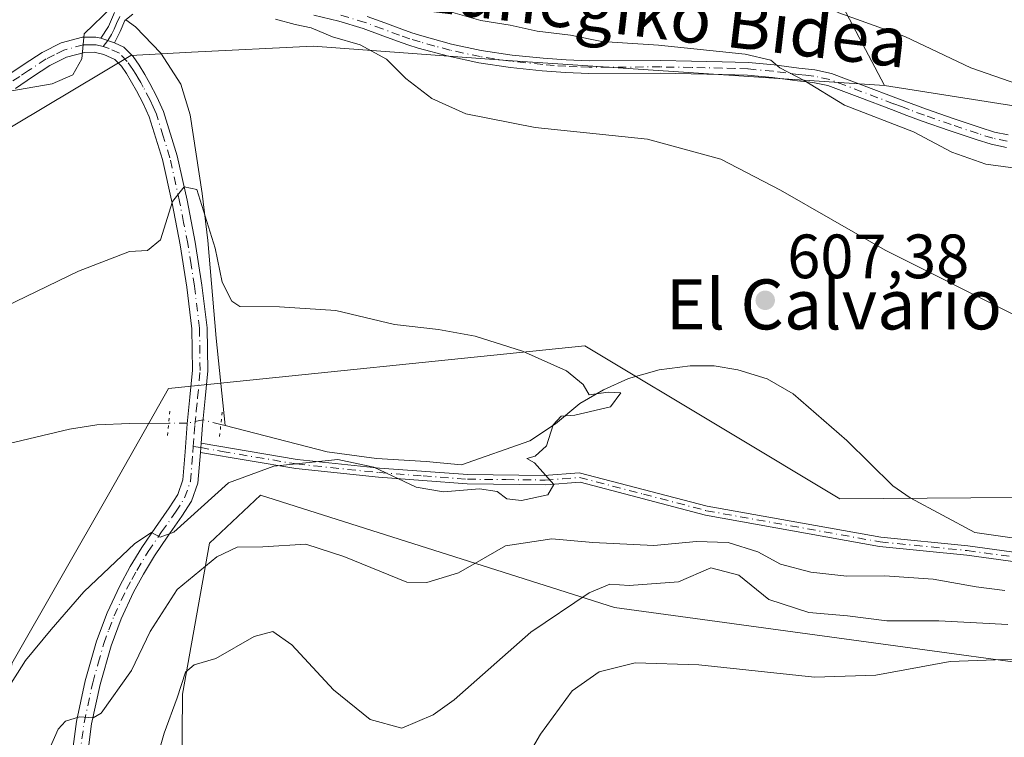
# Model space of a CAD drawing. Units: metres. Extents: x 617366 to 620809, y 4747941 to 4750313.
# Drawn here: x 619644 to 619802, y 4748113 to 4748228 of the extents above; entities that cross this region are included whole.
import ezdxf
from ezdxf.enums import TextEntityAlignment as Align

# ---------------------------------------------------------------- set-up
doc = ezdxf.new("R2010")
doc.units = ezdxf.units.M
doc.header["$MEASUREMENT"] = 0
doc.linetypes.add('DGN Style 4', pattern=[2.6384748266838614, 1.318413404963828, -0.6592067024819142, 0.001648016756204785, -0.6592067024819142])
doc.linetypes.add('DGN Style 5', pattern=[1.1536117293433497, 0.4944050268614355, -0.6592067024819142])
for name, color, linetype, lineweight in [('Arbolado forestal CxS', 92, 'Continuous', 0), ('Camino Cxs', 7, 'Continuous', 0), ('Camino eje', 30, 'DGN Style 4', 13), ('Corriente natural lineal', 142, 'Continuous', 13), ('Corriente natural lineal oculto', 9, 'DGN Style 4', 13), ('Curva de nivel normal', 30, 'Continuous', 0), ('Matorral CxS', 135, 'Continuous', 0), ('Pastizal CxS', 92, 'Continuous', 0), ('Pista no pavimentada Cxs', 111, 'Continuous', 0), ('Pista no pavimentada eje', 91, 'DGN Style 4', 0), ('Prado CxS', 92, 'Continuous', 0), ('Puente lineal', 2, 'DGN Style 5', 0), ('Punto de cota en terreno', 7, 'Continuous', 0), ('Rótulo de punto de cota en terreno', 7, 'Continuous', 0), ('Suelo desnudo CxS', 253, 'Continuous', 0), ('Texto cartográfico', 7, 'Continuous', 0)]:
    doc.layers.add(name, color=color, linetype=linetype, lineweight=lineweight)
doc.styles.add('Style-Arial', font='txt')

# ---------------------------------------------------------------- blocks, each defined once
blk = doc.blocks.new('*U11')
at = {"layer": 'Prado CxS', "color": 92, "linetype": 'Continuous', "lineweight": 0}
blk.add_polyline3d([(619629.4885, 4748203.113500001, 609.3108000000066), (619661.7518999996, 4748222.412900001, 609.1535000000003), (619671.4747000001, 4748222.907099999, 609.6747000000032), (619690.9609000003, 4748223.897700001, 609.7005000000064), (619722.1015, 4748221.5865, 612.8365000000049), (619782.4731000002, 4748217.582699999, 617.551099999997), (619879.1266999999, 4748202.409700001, 617.7476000000024), (619874.3239000002, 4748161.709899999, 612.4100999999937), (619838.1847000001, 4748151.9133, 610.1968000000053), (619775.3026999999, 4748151.4509, 606.818499999994), (619757.2780999999, 4748162.2601, 605.930600000007), (619734.4826999997, 4748175.930299999, 605.449099999998), (619667.8327000003, 4748169.086100001, 603.1290000000008), (619658.4183, 4748152.497099999, 603.0385999999999), (619642.7267000005, 4748125.0603, 604.2733000000007)], dxfattribs=at)
blk = doc.blocks.new('5PATER')
at = {"layer": 'Suelo desnudo CxS', "linetype": 'Continuous', "lineweight": 0}
h = blk.add_hatch(color=51, dxfattribs=at)
edge = h.paths.add_edge_path()
edge.add_ellipse((0, 0), major_axis=(-0.1095731443231308, -0.1110710700762829), ratio=0.9994222409660322, start_angle=0, end_angle=360)

msp = doc.modelspace()

# ---------------------------------------------------------------- linework, layer by layer
at = {"layer": 'Arbolado forestal CxS', "color": 92, "linetype": 'Continuous', "lineweight": 0}
for points in [[(619874.3239000002, 4748161.709899999, 612.4100999999937), (619838.1847000001, 4748151.9133, 610.1968000000053), (619775.3026999999, 4748151.4509, 606.818499999994), (619757.2780999999, 4748162.2601, 605.930600000007), (619734.4826999997, 4748175.930299999, 605.449099999998), (619667.8327000003, 4748169.086100001, 603.1290000000008), (619658.4183, 4748152.497099999, 603.0385999999999), (619642.7267000005, 4748125.0603, 604.2733000000007), (619640.3591, 4748099.6273, 607.8536000000023), (619637.3305000003, 4748078.002499999, 611.0901000000014), (619623.5308999997, 4748052.4857, 612.7130999999936), (619607.1127000004, 4748038.3869, 612.601999999999), (619579.2603000002, 4748024.203299999, 607.1785999999993), (619555.3406999996, 4747992.258500001, 608.0209000000032), (619532.5664999997, 4747978.7477, 606.4848000000056), (619532.2229000004, 4747977.692399999, 606.7765000000073)], [(619642.7267000005, 4748125.0603, 604.2733000000007), (619658.4183, 4748152.497099999, 603.0385999999999), (619667.8327000003, 4748169.086100001, 603.1290000000008), (619734.4826999997, 4748175.930299999, 605.449099999998), (619757.2780999999, 4748162.2601, 605.930600000007), (619775.3026999999, 4748151.4509, 606.818499999994), (619838.1847000001, 4748151.9133, 610.1968000000053), (619874.3239000002, 4748161.709899999, 612.4100999999937), (619928.3783, 4748152.577099999, 615.1916999999958)], [(620107.7084999997, 4747987.6645, 644.2446000000054), (619871.3841000004, 4747983.569399999, 676.2492000000057), (619855.4719000002, 4748038.9431, 656.8396999999968), (619850.7171, 4748084.020099999, 638.2844000000041), (619854.2937000003, 4748118.357100001, 620.9171999999963), (619739.2154999999, 4748134.030300001, 615.6157999999997), (619682.5591000002, 4748152.038899999, 606.1790000000037), (619674.3539000005, 4748144.353900001, 607.0302999999985), (619670.0734999999, 4748120.178099999, 614.0720000000001), (619669.7024999997, 4748081.417099999, 622.9401999999973), (619674.6048999997, 4748014.7391, 640.486699999994), (619679.2462999999, 4747986.181100001, 646.8640000000014), (619681.1288000002, 4747980.272600001, 648.1290000000008), (619532.2229000004, 4747977.692299999, 606.7765000000073)], [(619871.3839999996, 4747983.569499999, 676.2492000000057), (619855.4719000002, 4748038.9431, 656.8396999999968), (619850.7171, 4748084.020099999, 638.2844000000041), (619854.2937000003, 4748118.357100001, 620.9171999999963), (619739.2154999999, 4748134.030300001, 615.6157999999997), (619682.5591000002, 4748152.038899999, 606.1790000000037), (619674.3539000005, 4748144.353900001, 607.0302999999985), (619670.0734999999, 4748120.178099999, 614.0720000000001), (619669.7024999997, 4748081.417099999, 622.9401999999973), (619674.6048999997, 4748014.7391, 640.486699999994), (619679.2462999999, 4747986.181100001, 646.8640000000014), (619681.1287000002, 4747980.272700001, 648.1290000000008)]]:
    msp.add_polyline3d(points, dxfattribs=at)
at = {"layer": 'Camino Cxs', "color": 7, "linetype": 'Continuous', "lineweight": 0, "extrusion": (0.6444830080337289, -0.2118848247466478, 0.7346743995797588), "elevation": -606266.881100496, "flags": 128}
msp.add_lwpolyline([(4704234.75412872, 657441.3663088286), (4704234.754128719, 657444.5041885972)], dxfattribs=at)
at = {"layer": 'Camino Cxs', "color": 7, "linetype": 'Continuous', "lineweight": 0, "extrusion": (-0.0391111531190545, -0.5321974295206461, 0.8457163908269218), "elevation": -2550682.148660441, "flags": 128}
msp.add_lwpolyline([(270002.9270960771, 4043528.949856799), (270002.9270960771, 4043530.716427924)], dxfattribs=at)
at = {"layer": 'Camino Cxs', "color": 7, "linetype": 'Continuous', "lineweight": 0}
for points in [[(619662.1101000002, 4748229.030099999, 610.8545000000013), (619660.8300999999, 4748228.0101, 611.8891000000004), (619660.0401, 4748226.220100001, 612.2767000000022), (619659.1801000005, 4748224.450099999, 612.532600000006), (619656.9901000002, 4748225.170100001, 614.6613999999972), (619658.1801000005, 4748227.040100001, 614.1941999999982), (619659.1801000005, 4748229.290100001, 613.3312000000005)], [(619656.9901000002, 4748225.170100001, 614.6613999999972), (619658.1801000005, 4748227.040100001, 614.1941999999982), (619659.1801000005, 4748229.290100001, 613.3312000000005)], [(619662.1101000002, 4748229.030099999, 610.8545000000013), (619660.8300999999, 4748228.0101, 611.8891000000004), (619660.0401, 4748226.220100001, 612.2767000000022), (619659.1801000005, 4748224.450099999, 612.532600000006)], [(619802.0100999996, 4748207.6601, 618.0154999999941), (619799.5500999996, 4748208.190099999, 619.1156000000046), (619797.1501000002, 4748208.940099999, 619.8951999999991), (619792.8101000005, 4748210.370100001, 620.0730999999942), (619788.5100999996, 4748211.880100001, 618.8957999999984), (619786.0500999996, 4748212.8101, 618.3889999999956), (619783.5800999999, 4748213.7401, 617.9876999999979), (619778.5000999998, 4748215.6601, 616.9418000000006), (619773.4101, 4748217.5801, 619.8089999999938), (619771.0100999996, 4748218.100099999, 621.043399999995), (619768.5401, 4748218.350099999, 622.2589000000007), (619764.5500999996, 4748218.870100001, 620.6144000000058), (619760.5401, 4748219.2401, 617.773199999996), (619758.4901000002, 4748219.3201, 616.2657000000036), (619756.4501, 4748219.370100001, 615.6984999999986), (619751.5201000003, 4748219.470100001, 616.9829999999929), (619746.5900999998, 4748219.5601, 620.1346999999951), (619735.1300999997, 4748219.5001, 617.686400000006), (619731.3901000004, 4748219.6601, 620.1205000000045), (619727.6501000002, 4748219.950099999, 621.1570999999967), (619722.5800999999, 4748220.470100001, 619.8885000000009), (619717.5301000001, 4748221.2301, 621.9700000000012), (619712.6401000004, 4748222.270099999, 622.4204999999929), (619707.8101000005, 4748223.590100001, 618.3454000000056), (619706.1401000004, 4748224.120100001, 616.9012999999978), (619704.4801000003, 4748224.6801, 615.542300000001), (619701.7301000003, 4748225.710100001, 613.7639999999956), (619698.9700999996, 4748226.7301, 613.1420000000071), (619695.0800999999, 4748227.9101, 612.7934999999999), (619691.1001000004, 4748228.840100001, 612.4818999999989)], [(619802.0100999996, 4748207.6601, 618.0154999999941), (619799.5500999996, 4748208.190099999, 619.1156000000046), (619797.1501000002, 4748208.940099999, 619.8951999999991), (619792.8101000005, 4748210.370100001, 620.0730999999942), (619788.5100999996, 4748211.880100001, 618.8957999999984), (619786.0500999996, 4748212.8101, 618.3889999999956), (619783.5800999999, 4748213.7401, 617.9876999999979), (619778.5000999998, 4748215.6601, 616.9418000000006), (619773.4101, 4748217.5801, 619.8089999999938), (619771.0100999996, 4748218.100099999, 621.043399999995), (619768.5401, 4748218.350099999, 622.2589000000007), (619764.5500999996, 4748218.870100001, 620.6144000000058), (619760.5401, 4748219.2401, 617.773199999996), (619758.4901000002, 4748219.3201, 616.2657000000036), (619756.4501, 4748219.370100001, 615.6984999999986), (619751.5201000003, 4748219.470100001, 616.9829999999929), (619746.5900999998, 4748219.5601, 620.1346999999951), (619735.1300999997, 4748219.5001, 617.686400000006), (619731.3901000004, 4748219.6601, 620.1205000000045), (619727.6501000002, 4748219.950099999, 621.1570999999967), (619722.5800999999, 4748220.470100001, 619.8885000000009), (619717.5301000001, 4748221.2301, 621.9700000000012), (619712.6401000004, 4748222.270099999, 622.4204999999929), (619707.8101000005, 4748223.590100001, 618.3454000000056), (619706.1401000004, 4748224.120100001, 616.9012999999978), (619704.4801000003, 4748224.6801, 615.542300000001), (619701.7301000003, 4748225.710100001, 613.7639999999956), (619698.9700999996, 4748226.7301, 613.1420000000071), (619695.0800999999, 4748227.9101, 612.7934999999999), (619691.1001000004, 4748228.840100001, 612.4818999999989)], [(619699.6201, 4748228.6501, 613.6941999999982), (619702.4301000005, 4748227.610099999, 613.5473999999958), (619705.1601, 4748226.590100001, 615.1968000000053), (619706.7701000003, 4748226.050100001, 616.3515000000043), (619708.3800999997, 4748225.540100001, 617.5633999999991), (619713.1201, 4748224.2401, 620.8744000000006), (619717.9001000002, 4748223.220100001, 620.6573000000062), (619722.8300999999, 4748222.4801, 618.5167999999976), (619727.8300999999, 4748221.970100001, 619.6824000000051), (619731.5100999996, 4748221.6801, 618.9048000000039), (619735.1700999998, 4748221.530099999, 616.9578000000038), (619746.6001000004, 4748221.590100001, 619.1401000000042), (619751.5601000005, 4748221.5001, 616.392200000002), (619756.4901000002, 4748221.4001, 616.0170000000071), (619758.5601000005, 4748221.350099999, 616.4474999999948), (619760.6700999998, 4748221.270099999, 617.2428999999975), (619764.7801000001, 4748220.890100001, 619.0644999999931), (619768.7701000003, 4748220.360099999, 620.2768000000069), (619771.3201000001, 4748220.110099999, 619.6042000000016), (619773.9801000003, 4748219.530099999, 618.8944000000047), (619779.2100999998, 4748217.5601, 617.8304000000062), (619784.3000999996, 4748215.630100001, 619.0807000000059), (619786.7600999996, 4748214.710100001, 619.4863999999943), (619789.2001, 4748213.790100001, 619.3657999999997), (619793.4700999996, 4748212.290100001, 619.297200000001), (619797.7701000003, 4748210.870100001, 619.4903000000049), (619800.0701000001, 4748210.1501, 618.9956999999995), (619802.2600999996, 4748209.6801, 618.335699999996)], [(619699.6201, 4748228.6501, 613.6941999999982), (619702.4301000005, 4748227.610099999, 613.5473999999958), (619705.1601, 4748226.590100001, 615.1968000000053), (619706.7701000003, 4748226.050100001, 616.3515000000043), (619708.3800999997, 4748225.540100001, 617.5633999999991), (619713.1201, 4748224.2401, 620.8744000000006), (619717.9001000002, 4748223.220100001, 620.6573000000062), (619722.8300999999, 4748222.4801, 618.5167999999976), (619727.8300999999, 4748221.970100001, 619.6824000000051), (619731.5100999996, 4748221.6801, 618.9048000000039), (619735.1700999998, 4748221.530099999, 616.9578000000038), (619746.6001000004, 4748221.590100001, 619.1401000000042), (619751.5601000005, 4748221.5001, 616.392200000002), (619756.4901000002, 4748221.4001, 616.0170000000071), (619758.5601000005, 4748221.350099999, 616.4474999999948), (619760.6700999998, 4748221.270099999, 617.2428999999975), (619764.7801000001, 4748220.890100001, 619.0644999999931), (619768.7701000003, 4748220.360099999, 620.2768000000069), (619771.3201000001, 4748220.110099999, 619.6042000000016), (619773.9801000003, 4748219.530099999, 618.8944000000047), (619779.2100999998, 4748217.5601, 617.8304000000062), (619784.3000999996, 4748215.630100001, 619.0807000000059), (619786.7600999996, 4748214.710100001, 619.4863999999943), (619789.2001, 4748213.790100001, 619.3657999999997), (619793.4700999996, 4748212.290100001, 619.297200000001), (619797.7701000003, 4748210.870100001, 619.4903000000049), (619800.0701000001, 4748210.1501, 618.9956999999995), (619802.2600999996, 4748209.6801, 618.335699999996)], [(619813.9801000003, 4748139.920100001, 630.5810999999958), (619795.6401000004, 4748142.420100001, 634.2676000000065), (619781.6901000004, 4748143.8101, 623.574099999998), (619753.8300999999, 4748148.8101, 630.5048999999999), (619733.7100999998, 4748154.090100001, 620.1622999999963), (619728.2600999996, 4748153.690099999, 617.4435999999987), (619715.6601, 4748153.840100001, 612.5804000000062), (619701.4501, 4748154.890100001, 614.9012999999978), (619688.2100999998, 4748156.280099999, 612.7116999999998), (619672.9301000005, 4748158.850099999, 605.2964999999967), (619673.0395000001, 4748160.340100001, 606.2391999999963), (619688.4001000002, 4748157.7501, 613.806700000001), (619701.5800999999, 4748156.370100001, 615.9397000000026), (619715.7200999996, 4748155.3201, 611.6981999999989), (619727.9801000003, 4748155.190099999, 617.1477000000014), (619733.5500999996, 4748155.610099999, 619.0642999999982), (619754.0900999998, 4748150.270099999, 628.6570999999967), (619781.9001000002, 4748145.280099999, 622.424199999994), (619795.8201000001, 4748143.890100001, 630.7737000000052), (619814.0800999999, 4748141.4001, 630.063599999994)], [(619673.0395999998, 4748160.340100001, 606.2391999999963), (619688.4001000002, 4748157.7501, 613.806700000001), (619701.5800999999, 4748156.370100001, 615.9397000000026), (619715.7200999996, 4748155.3201, 611.6981999999989), (619727.9801000003, 4748155.190099999, 617.1477000000014), (619733.5500999996, 4748155.610099999, 619.0642999999982), (619754.0900999998, 4748150.270099999, 628.6570999999967), (619781.9001000002, 4748145.280099999, 622.424199999994), (619795.8201000001, 4748143.890100001, 630.7737000000052), (619814.0800999999, 4748141.4001, 630.063599999994), (619843.7901, 4748141.2601, 615.696100000001), (619850.4001000002, 4748141.030099999, 616.3264000000054), (619865.0500999996, 4748141.030099999, 622.2360000000045), (619867.8101000005, 4748140.840100001, 620.9380999999995), (619870.5601000005, 4748140.460100001, 622.6089999999967), (619872.5301000001, 4748140.130100001, 623.6524999999965), (619874.4600999998, 4748139.620100001, 623.1851000000024), (619876.2001, 4748138.9901, 622.6803000000073), (619877.9200999998, 4748138.280099999, 621.8410000000003), (619881.5201000003, 4748136.790100001, 618.874299999996), (619884.9600999998, 4748135.0801, 621.4959999999992)], [(619884.3201000001, 4748133.960100001, 621.8861999999936), (619880.9801000003, 4748135.620100001, 620.3142999999982), (619877.4200999998, 4748137.090100001, 622.3420000000042), (619875.7301000003, 4748137.790100001, 622.8261999999959), (619874.0800999999, 4748138.390100001, 623.3874999999971), (619872.2600999996, 4748138.860099999, 623.7712000000029), (619870.3601000002, 4748139.1801, 622.9983000000066), (619867.6801000005, 4748139.5601, 621.7314999999944), (619865.0100999996, 4748139.7401, 622.959600000002), (619850.4001000002, 4748139.7401, 616.6566000000021), (619844.1201, 4748139.7601, 615.6555999999982), (619813.9801000003, 4748139.920100001, 630.5810999999958), (619795.6401000004, 4748142.420100001, 634.2676000000065), (619781.6901000004, 4748143.8101, 623.574099999998), (619753.8300999999, 4748148.8101, 630.5048999999999), (619733.7100999998, 4748154.090100001, 620.1622999999963), (619728.2600999996, 4748153.690099999, 617.4435999999987), (619715.6601, 4748153.840100001, 612.5804000000062), (619701.4501, 4748154.890100001, 614.9012999999978), (619688.2100999998, 4748156.280099999, 612.7116999999998), (619672.9301000005, 4748158.850099999, 605.2964999999967)]]:
    msp.add_polyline3d(points, dxfattribs=at)
at = {"layer": 'Camino eje', "color": 30, "linetype": 'DGN Style 4', "lineweight": 13}
for points in [[(619660.0050999997, 4748228.6501, 612.6401000000042), (619659.5050999997, 4748227.5251, 613.1025999999983), (619659.1101000002, 4748226.630100001, 613.2210999999952), (619658.6801000005, 4748225.745100001, 613.3390999999974), (619658.0850999998, 4748224.8101, 613.5500000000029), (619657.3586999997, 4748223.822899999, 613.8358000000007)], [(619802.1350999996, 4748208.670100001, 618.1659999999974), (619799.8101000005, 4748209.170100001, 619.0362000000023), (619797.4600999998, 4748209.905099999, 619.6940999999933), (619793.1401000004, 4748211.3301, 619.6677999999956), (619788.8551000003, 4748212.835100001, 618.9867999999988), (619786.4051000001, 4748213.7601, 618.9375), (619785.1750999996, 4748214.220100001, 618.7358999999997), (619783.9401000004, 4748214.6851, 618.5338999999949), (619781.4001000002, 4748215.645099999, 618.0595999999932), (619778.8551000003, 4748216.610099999, 617.3781000000017), (619773.6951000001, 4748218.5551, 619.3113000000012), (619771.1651, 4748219.1051, 620.3056999999973), (619769.8901000004, 4748219.2301, 620.8074000000051), (619768.6551000001, 4748219.3551, 621.2544000000053), (619766.6601, 4748219.6151, 621.0663000000059), (619764.6651, 4748219.880100001, 619.8496000000014), (619760.6051000003, 4748220.255100001, 617.5197000000044), (619758.5251000002, 4748220.335100001, 616.3628999999928), (619756.4700999996, 4748220.3851, 615.855899999995), (619751.5401, 4748220.485099999, 616.6861000000063), (619746.5950999996, 4748220.575099999, 619.6379000000015), (619735.1501000002, 4748220.515100001, 617.3206000000064), (619733.2801000001, 4748220.595100001, 618.6652000000031), (619731.4501, 4748220.670100001, 619.5106999999989), (619729.5800999999, 4748220.815099999, 619.9768999999942), (619727.7401000002, 4748220.960100001, 620.4168000000063), (619722.7050999999, 4748221.475099999, 619.2027999999991), (619717.7150999998, 4748222.225099999, 621.4398999999976), (619712.8800999997, 4748223.255100001, 621.7109000000055), (619710.4650999998, 4748223.915100001, 619.9091000000044), (619708.0950999996, 4748224.565099999, 617.9683999999979), (619706.4550999999, 4748225.085100001, 616.6444000000047), (619704.8201000001, 4748225.6351, 615.3888000000006), (619702.0800999999, 4748226.6601, 613.656099999993), (619699.2950999998, 4748227.690099999, 613.3267999999953), (619695.3400999998, 4748228.890100001, 613.1723999999958)], [(619671.7761000004, 4748159.798699999, 605.6708000000071), (619672.9886999996, 4748159.6447, 605.7970000000059), (619676.4039000003, 4748159.020099999, 608.0080000000017), (619688.3051000005, 4748157.015100001, 613.255799999999), (619701.5151000004, 4748155.630100001, 615.4204000000027), (619708.5850999998, 4748155.1051, 613.2788), (619715.6901000004, 4748154.5801, 612.1420999999973), (619721.8201000001, 4748154.515100001, 613.7194000000018), (619728.1201, 4748154.440099999, 617.275999999998), (619730.9051000001, 4748154.6501, 619.8668999999937), (619733.6300999997, 4748154.850099999, 619.6114999999991), (619743.9001000002, 4748152.1801, 613.0191999999952), (619753.9600999998, 4748149.540100001, 629.579899999997), (619781.7950999998, 4748144.545100001, 622.9980000000069), (619795.7301000003, 4748143.155099999, 632.6760000000068), (619814.0301000001, 4748140.6601, 630.3203999999969)]]:
    msp.add_polyline3d(points, dxfattribs=at)
at = {"layer": 'Corriente natural lineal', "color": 142, "linetype": 'Continuous', "lineweight": 13}
for points in [[(619660.9803999999, 4748228.129899999, 610.3485999999976), (619662.5000999998, 4748227.0101, 609.7877000000008), (619666.6001000004, 4748222.7501, 609.3107000000019), (619669.8000999996, 4748217.790100001, 608.4648000000016), (619671.2701000003, 4748212.880100001, 607.6328000000067), (619673.1801000005, 4748200.3201, 605.3255999999965), (619674.0900999998, 4748192.770099999, 604.892399999997), (619675.4301000005, 4748177.1501, 603.8368999999948), (619676.9007000001, 4748163.1545, 603.0267000000022)], [(619812.2500999998, 4748143.850099999, 608.368100000007), (619796.9501, 4748146.0701, 607.6708999999975), (619786.6001000004, 4748151.610099999, 607.0819000000047), (619783.8000999996, 4748153.520099999, 606.9838000000018), (619776.4200999998, 4748160.7601, 606.6723999999958), (619767.8400999998, 4748168.2501, 606.5388999999996), (619763.6901000004, 4748170.6601, 606.2860999999976), (619759.0100999996, 4748172.090100001, 606.0439999999944), (619755.1700999998, 4748172.7301, 605.9054000000033), (619751.3300999999, 4748172.7301, 605.7820000000065), (619746.3800999997, 4748172.0801, 605.6661000000023), (619741.4801000003, 4748170.690099999, 605.3785000000062), (619737.4501, 4748168.870100001, 605.0531999999948), (619733.6700999998, 4748166.720100001, 604.843200000003), (619729.7801000001, 4748163.470100001, 604.6674999999959), (619725.6700999998, 4748160.700099999, 604.440300000002), (619714.7100999998, 4748156.860099999, 604.2032000000036), (619709.0900999998, 4748157.420100001, 604.1319999999978), (619701.1001000004, 4748157.890100001, 604.4419999999955), (619693.2100999998, 4748158.950099999, 604.747000000003), (619676.9007000001, 4748163.1545, 603.0267000000022), (619676.1891999999, 4748163.337900001, 603.0053000000044)], [(619667.8367999997, 4748163.5471, 602.8920000000071), (619661.6001000004, 4748163.520099999, 602.4244999999937), (619656.3501000004, 4748163.3101, 602.5598000000027), (619651.9700999996, 4748162.590100001, 602.5470000000059), (619640.0000999998, 4748159.780099999, 602.3913999999932)]]:
    msp.add_polyline3d(points, dxfattribs=at)
at = {"layer": 'Corriente natural lineal oculto', "color": 9, "linetype": 'DGN Style 4', "lineweight": 13}
msp.add_polyline3d([(619676.1891999999, 4748163.337900001, 603.0053000000044), (619673.3360000001, 4748164.0734, 602.9101999999984), (619670.8234000001, 4748163.5601, 602.860799999995), (619667.8367999997, 4748163.5471, 602.8920000000071)], dxfattribs=at)
at = {"layer": 'Curva de nivel normal', "color": 30, "linetype": 'Continuous', "lineweight": 0, "flags": 128}
for points, elevation in [([(619640.5499999998, 4748283.890000001), (619644.2300000006, 4748282.91), (619653.3600000005, 4748278.369999999), (619661.3899999997, 4748275.730000001), (619671.9800000006, 4748274.039999999), (619686.2199999997, 4748271.279999999), (619691.2999999998, 4748267.640000001), (619697.4299999997, 4748260.33), (619706.9000000004, 4748253.25), (619718.5300000003, 4748246.699999999), (619730.8600000005, 4748241.460000001), (619743.54, 4748237.529999999), (619755.9100000003, 4748235.140000001), (619760.5999999996, 4748234.84), (619765.5800000001, 4748233.480000001), (619769.54, 4748232.210000001), (619775.1600000003, 4748229.25), (619785.7400000002, 4748225.42), (619796.3200000003, 4748220.42), (619805.0300000003, 4748217.369999999)], 620), ([(619658.7400000002, 4748230.15), (619654.3200000003, 4748225.869999999), (619653.9199999999, 4748221.859999999), (619652.5099999999, 4748219.33), (619649.1699999999, 4748217.859999999), (619640.8600000005, 4748216.41)], 610), ([(619807.0199999996, 4748203.859999999), (619798.6799999997, 4748205.02), (619793.2800000003, 4748206.949999999), (619787.0899999999, 4748210.199999999), (619776.04, 4748214.470000001), (619769.5999999996, 4748218.380000001), (619765.7300000006, 4748220.4), (619764.29, 4748221.630000001), (619760.1699999999, 4748222.600000001), (619746.2800000003, 4748224.060000001), (619737.2000000002, 4748224.640000001), (619732.2000000002, 4748225.640000001), (619726.8600000005, 4748226.32), (619722.5, 4748227.26), (619717.7999999998, 4748228.02), (619711.8700000001, 4748229.720000001)], 614.9999999999999), ([(619804.6200000001, 4748180.180000001), (619782.5800000001, 4748191.25), (619765.8399999999, 4748200.84), (619756.2400000002, 4748205.82), (619744.54, 4748209.02), (619726.5300000003, 4748210.890000001), (619715.4299999997, 4748213.060000001), (619709.9699999997, 4748215.51), (619705.8200000003, 4748218.730000001), (619702.7100000001, 4748221.789999999), (619698.5, 4748224.119999999), (619694.0599999996, 4748225.369999999), (619690.6399999997, 4748226.84), (619688.0999999996, 4748227.380000001), (619684.9600000001, 4748228.199999999)], 610), ([(619637.3200000003, 4748113.66), (619644.8899999997, 4748125.539999999), (619649.0099999999, 4748130.539999999), (619654.25, 4748136.539999999), (619662.4100000003, 4748144.279999999), (619665.0800000001, 4748146.039999999), (619666.4699999997, 4748145.33), (619668.6799999997, 4748146.119999999), (619677.3899999997, 4748153.980000001), (619684.6500000004, 4748156.689999999), (619694.9299999997, 4748157.720000001), (619700.6799999997, 4748156.51), (619707.4800000006, 4748153.32), (619711.8600000005, 4748152.57), (619717.6100000005, 4748153.060000001), (619720.4299999997, 4748152.619999999), (619721.9699999997, 4748151.460000001), (619724.3300000001, 4748151.189999999), (619728.5499999998, 4748152.060000001), (619729.5300000003, 4748153.76), (619726.4199999999, 4748157.180000001), (619725.2000000002, 4748157.880000001), (619726.5300000003, 4748158.289999999), (619728.3399999999, 4748159.91), (619729.4199999999, 4748163.289999999), (619730.6699999999, 4748164.65), (619732.8600000005, 4748164.83), (619738.5999999996, 4748166.140000001), (619740.2699999996, 4748168.430000001), (619738.2000000002, 4748168.51), (619735.2000000002, 4748168.060000001), (619734.2000000002, 4748169.75), (619731.5300000003, 4748171.92), (619724.5099999999, 4748175.08), (619716.9199999999, 4748177.49), (619711.0499999998, 4748178.539999999), (619704, 4748179.32), (619694.6200000001, 4748181.59), (619685.5800000001, 4748182.180000001), (619679.2199999997, 4748182.199999999), (619677.9400000004, 4748183.07), (619676.4199999999, 4748186.100000001), (619675.2999999998, 4748191.539999999), (619672.3399999999, 4748200.930000001), (619670.29, 4748201.4), (619668.4699999997, 4748199.039999999), (619666.5300000003, 4748192.9), (619664.4600000001, 4748191.199999999), (619661.5800000001, 4748191.050000001), (619653.3799999999, 4748187.859999999), (619633.2699999996, 4748178.189999999)], 605), ([(619647.1299999999, 4748107.800000001), (619650.1200000001, 4748114.58), (619651.2999999998, 4748115.850000001), (619653.5499999998, 4748116.529999999), (619655.7199999997, 4748116.390000001), (619657.0499999998, 4748117.130000001), (619661.8600000005, 4748123.949999999), (619664.8600000005, 4748130.199999999), (619669.2000000002, 4748136.92), (619675.5300000003, 4748142.16), (619678.7999999998, 4748143.689999999), (619682.9400000004, 4748143.76), (619689.7999999998, 4748144.189999999), (619695.8600000005, 4748142.220000001), (619705.9600000001, 4748138.09), (619709.2000000002, 4748138.050000001), (619714.2599999999, 4748139.619999999), (619718.2400000002, 4748141.9), (619721.7699999996, 4748143.930000001), (619729.2199999997, 4748145.01), (619735.7800000003, 4748144.430000001), (619745.5300000003, 4748143.980000001), (619752.3399999999, 4748144.600000001), (619757.4400000004, 4748144.460000001), (619762.1699999999, 4748142.939999999), (619765.8399999999, 4748141), (619770.6900000004, 4748139.699999999), (619776.4299999997, 4748139.08), (619782.4699999997, 4748139.140000001), (619790.29, 4748138.600000001), (619797.1600000003, 4748137.33), (619801.75, 4748136.76)], 610), ([(619665.4800000006, 4748108.17), (619667.1200000001, 4748113.939999999), (619669.2100000001, 4748119.609999999), (619670.54, 4748123.689999999), (619671.9199999999, 4748124.859999999), (619675.3799999999, 4748125.9), (619681.5300000003, 4748129.380000001), (619684.5300000003, 4748130.180000001), (619687.5499999998, 4748128.07), (619694.25, 4748120.859999999), (619700.1200000001, 4748116.100000001), (619705.1699999999, 4748114.710000001), (619710.1799999997, 4748116.850000001), (619713.5300000003, 4748119.279999999), (619725.8600000005, 4748130.119999999), (619735.2000000002, 4748136.390000001), (619738.4600000001, 4748137.779999999), (619741.5999999996, 4748137.58), (619749.4600000001, 4748138.180000001), (619754.6500000004, 4748140.369999999), (619759.1699999999, 4748139.24), (619763.9299999997, 4748135.34), (619770.3499999996, 4748133.27), (619776.5300000003, 4748132.699999999), (619782.8600000005, 4748131.930000001), (619791.2000000002, 4748131.930000001), (619802.2000000002, 4748131.300000001)], 614.9999999999999), ([(619720.2400000002, 4748101.539999999), (619727.4000000004, 4748113.76), (619732.4500000002, 4748120.689999999), (619736.7999999998, 4748123.77), (619742.5199999996, 4748125.210000001), (619752.75, 4748124.850000001), (619771.2400000002, 4748122.92), (619781.0700000003, 4748123.189999999), (619793, 4748125.380000001), (619800.2199999997, 4748125.65), (619804.9699999997, 4748125.730000001), (619811, 4748124.960000001), (619818.4800000006, 4748124.65), (619823.3899999997, 4748124.730000001), (619828.0499999998, 4748123.960000001), (619837.5300000003, 4748123.189999999), (619845.0700000003, 4748121.99), (619852.8899999997, 4748120.9), (619857.8799999999, 4748119.189999999), (619863.2100000001, 4748117.77), (619871.29, 4748116.600000001), (619879.7100000001, 4748114.720000001), (619889.54, 4748111.51)], 620)]:
    msp.add_lwpolyline(points, dxfattribs=dict(at, elevation=elevation))
at = {"layer": 'Matorral CxS', "color": 135, "linetype": 'Continuous', "lineweight": 0, "extrusion": (-0.02202237506795886, -0.1274429683708884, 0.9916013840294813), "elevation": -618163.6607678185, "flags": 128}
msp.add_lwpolyline([(-197786.8177233441, 4744307.638763926), (-197688.992018576, 4744309.158112711), (-197686.7943894055, 4744267.888269723)], dxfattribs=at)
at = {"layer": 'Matorral CxS', "color": 135, "linetype": 'Continuous', "lineweight": 0}
for points in [[(619709.3148999996, 4748361.959100001, 651.7839999999997), (619722.5245000003, 4748345.4871, 649.8960999999981), (619715.0641000001, 4748321.9233, 640.4302000000025), (619713.4143000003, 4748284.4243, 629.8779000000068), (619738.2159000002, 4748280.1589, 633.5175000000017), (619765.0970999999, 4748250.494899999, 628.8279999999941), (619782.4731000002, 4748217.582699999, 617.551099999997)], [(619941.3139000004, 4748304.527899999, 632.0580000000045), (619926.9310999997, 4748271.382099999, 628.0877999999939), (619910.6205000002, 4748241.3991, 624.4879999999976), (619911.8800999997, 4748221.214299999, 621.0590999999986), (619912.0469000004, 4748218.5363, 620.2881999999954), (619918.4946999997, 4748204.6053, 620.095100000006), (619941.5947000004, 4748170.465100001, 619.9214000000065), (619928.3783, 4748152.577099999, 615.1916999999958), (619874.3239000002, 4748161.709899999, 612.4100999999937), (619879.1266999999, 4748202.409700001, 617.7476000000024), (619782.4731000002, 4748217.582699999, 617.551099999997), (619765.0970999999, 4748250.494899999, 628.8279999999941), (619738.2159000002, 4748280.1589, 633.5175000000017), (619713.4143000003, 4748284.4243, 629.8779000000068), (619715.0641000001, 4748321.9233, 640.4302000000025)]]:
    msp.add_polyline3d(points, dxfattribs=at)
at = {"layer": 'Pastizal CxS', "color": 92, "linetype": 'Continuous', "lineweight": 0}
for points in [[(619709.3148999996, 4748361.959100001, 651.7839999999997), (619722.5245000003, 4748345.4871, 649.8960999999981), (619715.0641000001, 4748321.9233, 640.4302000000025), (619713.4143000003, 4748284.4243, 629.8779000000068), (619738.2159000002, 4748280.1589, 633.5175000000017), (619765.0970999999, 4748250.494899999, 628.8279999999941), (619782.4731000002, 4748217.582699999, 617.551099999997)], [(619715.0641000001, 4748321.9233, 640.4302000000025), (619713.4143000003, 4748284.4243, 629.8779000000068), (619738.2159000002, 4748280.1589, 633.5175000000017), (619765.0970999999, 4748250.494899999, 628.8279999999941), (619782.4731000002, 4748217.582699999, 617.551099999997), (619722.1015, 4748221.5865, 612.8365000000049), (619690.9609000003, 4748223.897700001, 609.7005000000064), (619671.4747000001, 4748222.907099999, 609.6747000000032), (619661.7518999996, 4748222.412900001, 609.1535000000003), (619629.4885, 4748203.113500001, 609.3108000000066), (619604.2856999999, 4748173.065500001, 608.917100000006), (619562.6042999999, 4748137.813300001, 609.0902999999962), (619519.5559, 4748116.5285, 614.2121999999945)], [(619782.4731000002, 4748217.582699999, 617.551099999997), (619722.1015, 4748221.5865, 612.8365000000049), (619690.9609000003, 4748223.897700001, 609.7005000000064), (619671.4747000001, 4748222.907099999, 609.6747000000032), (619661.7518999996, 4748222.412900001, 609.1535000000003), (619629.4885, 4748203.113500001, 609.3108000000066), (619604.2856999999, 4748173.065500001, 608.917100000006), (619562.6042999999, 4748137.813300001, 609.0902999999962), (619519.5559, 4748116.5285, 614.2121999999945), (619484.0736999996, 4748103.5601, 613.8947000000044), (619445.9237000003, 4748108.998500001, 616.4907999999997), (619366.3481000002, 4748061.4483, 610.587400000004), (619341.7061000001, 4748051.379899999, 608.5391999999993), (619341.1239, 4748051.016100001, 608.392399999997)], [(619871.3839999996, 4747983.569499999, 676.2492000000057), (619855.4719000002, 4748038.9431, 656.8396999999968), (619850.7171, 4748084.020099999, 638.2844000000041), (619854.2937000003, 4748118.357100001, 620.9171999999963), (619739.2154999999, 4748134.030300001, 615.6157999999997), (619682.5591000002, 4748152.038899999, 606.1790000000037), (619674.3539000005, 4748144.353900001, 607.0302999999985), (619670.0734999999, 4748120.178099999, 614.0720000000001), (619669.7024999997, 4748081.417099999, 622.9401999999973), (619674.6048999997, 4748014.7391, 640.486699999994), (619679.2462999999, 4747986.181100001, 646.8640000000014), (619681.1287000002, 4747980.272700001, 648.1290000000008)]]:
    msp.add_polyline3d(points, dxfattribs=at)
msp.add_polyline3d([(619871.3841000004, 4747983.569399999, 676.2492000000057), (619681.1288000002, 4747980.272600001, 648.1290000000008), (619679.2462999999, 4747986.181100001, 646.8640000000014), (619674.6048999997, 4748014.7391, 640.486699999994), (619669.7024999997, 4748081.417099999, 622.9401999999973), (619670.0734999999, 4748120.178099999, 614.0720000000001), (619674.3539000005, 4748144.353900001, 607.0302999999985), (619682.5591000002, 4748152.038899999, 606.1790000000037), (619739.2154999999, 4748134.030300001, 615.6157999999997), (619854.2937000003, 4748118.357100001, 620.9171999999963), (619850.7171, 4748084.020099999, 638.2844000000041), (619855.4719000002, 4748038.9431, 656.8396999999968)], close=True, dxfattribs=at)
at = {"layer": 'Pista no pavimentada Cxs', "color": 111, "linetype": 'Continuous', "lineweight": 0, "extrusion": (0.6444830080337289, -0.2118848247466478, 0.7346743995797588), "elevation": -606266.881100496, "flags": 128}
msp.add_lwpolyline([(4704234.75412872, 657441.3663088286), (4704234.754128719, 657444.5041885972)], dxfattribs=at)
at = {"layer": 'Pista no pavimentada Cxs', "color": 111, "linetype": 'Continuous', "lineweight": 0, "extrusion": (-0.0391111531190545, -0.5321974295206461, 0.8457163908269218), "elevation": -2550682.148660441, "flags": 128}
msp.add_lwpolyline([(270002.9270960771, 4043528.949856799), (270002.9270960771, 4043530.716427924)], dxfattribs=at)
at = {"layer": 'Pista no pavimentada Cxs', "color": 111, "linetype": 'Continuous', "lineweight": 0}
for points in [[(619641.9401000004, 4748219.170100001, 620.505799999999), (619644.6901000004, 4748220.9901, 620.4691000000021), (619647.5800999999, 4748222.9001, 619.8565999999992), (619650.6201, 4748224.4101, 618.8361000000004), (619654.0301000001, 4748225.3301, 617.5868999999948), (619656.1501000002, 4748225.350099999, 615.5363999999972), (619656.9901000002, 4748225.170100001, 614.6613999999972), (619659.1801000005, 4748224.450099999, 612.532600000006), (619660.6700999998, 4748223.7601, 611.1496000000043), (619662.1401000004, 4748222.2301, 609.7045999999973), (619663.1300999997, 4748220.8301, 609.3285999999935), (619664.0201000003, 4748219.360099999, 609.1910000000062), (619664.8300999999, 4748217.920100001, 608.9934000000068), (619665.9600999998, 4748215.790100001, 609.2850000000036), (619667.0201000003, 4748213.460100001, 610.0773999999947), (619669.2200999996, 4748206.360099999, 611.7851999999984), (619670.7701000003, 4748199.2601, 613.6429000000062), (619672.0800999999, 4748192.5001, 612.5835999999981), (619673.1700999998, 4748185.6601, 605.5662000000011), (619673.9901000002, 4748178.8301, 604.9697000000015), (619674.0900999998, 4748171.920100001, 611.1530000000057), (619673.6801000005, 4748167.4901, 611.517399999997), (619673.2500999998, 4748163.220100001, 608.2305000000051), (619673.0395000001, 4748160.340100001, 606.2391999999963), (619672.9301000005, 4748158.850099999, 605.2964999999967), (619672.5201000003, 4748153.960100001, 606.0467999999964), (619671.5000999998, 4748151.0601, 609.3787000000011), (619669.9600999998, 4748148.640100001, 611.9907999999997), (619667.7100999998, 4748145.440099999, 611.6233999999968), (619665.5701000001, 4748142.340100001, 609.0679999999993), (619663.7801000001, 4748139.360099999, 608.6073999999935), (619662.2100999998, 4748136.4801, 608.7670999999973), (619660.2100999998, 4748132.2301, 612.4738999999972), (619658.6101000002, 4748127.920100001, 612.2805999999982), (619656.8501000004, 4748121.710100001, 614.4811999999947), (619655.4901000002, 4748115.4001, 616.3399000000063), (619654.4401000004, 4748107.4101, 613.8218999999954)], [(619641.9401000004, 4748219.170100001, 620.505799999999), (619644.6901000004, 4748220.9901, 620.4691000000021), (619647.5800999999, 4748222.9001, 619.8565999999992), (619650.6201, 4748224.4101, 618.8361000000004), (619654.0301000001, 4748225.3301, 617.5868999999948), (619656.1501000002, 4748225.350099999, 615.5363999999972), (619656.9901000002, 4748225.170100001, 614.6613999999972)], [(619659.1801000005, 4748224.450099999, 612.532600000006), (619660.6700999998, 4748223.7601, 611.1496000000043), (619662.1401000004, 4748222.2301, 609.7045999999973), (619663.1300999997, 4748220.8301, 609.3285999999935), (619664.0201000003, 4748219.360099999, 609.1910000000062), (619664.8300999999, 4748217.920100001, 608.9934000000068), (619665.9600999998, 4748215.790100001, 609.2850000000036), (619667.0201000003, 4748213.460100001, 610.0773999999947), (619669.2200999996, 4748206.360099999, 611.7851999999984), (619670.7701000003, 4748199.2601, 613.6429000000062), (619672.0800999999, 4748192.5001, 612.5835999999981), (619673.1700999998, 4748185.6601, 605.5662000000011), (619673.9901000002, 4748178.8301, 604.9697000000015), (619674.0900999998, 4748171.920100001, 611.1530000000057), (619673.6801000005, 4748167.4901, 611.517399999997), (619673.2500999998, 4748163.220100001, 608.2305000000051), (619673.0395999998, 4748160.340100001, 606.2391999999963)], [(619652.0201000003, 4748107.770099999, 614.0512000000017), (619653.0800999999, 4748115.8201, 617.0194000000047), (619654.4801000003, 4748122.300100001, 615.0013999999937), (619656.2801000001, 4748128.6801, 612.2026000000042), (619657.9600999998, 4748133.1801, 612.1434000000008), (619660.0000999998, 4748137.5101, 608.5893999999971), (619661.6901000004, 4748140.620100001, 607.1012999999948), (619663.5201000003, 4748143.6601, 608.5512000000017), (619665.7100999998, 4748146.8301, 611.6388000000006), (619667.9301000005, 4748149.9901, 612.1763999999966), (619669.2901, 4748152.130100001, 610.642200000002), (619670.1101000002, 4748154.470100001, 607.9486999999936), (619670.4901000002, 4748158.950099999, 605.7299000000058), (619670.8101000005, 4748163.4301, 607.4517000000051), (619671.2500999998, 4748167.720100001, 610.5777999999991), (619671.6501000002, 4748172.0101, 612.1974000000046), (619671.5500999996, 4748178.670100001, 604.8062999999966), (619670.7500999998, 4748185.3201, 605.0669999999955), (619669.6801000005, 4748192.0801, 609.2838999999949), (619668.3800999997, 4748198.7601, 611.2407999999997), (619666.8601000002, 4748205.7301, 610.9995000000055), (619664.7301000003, 4748212.590100001, 609.2547999999952), (619663.7701000003, 4748214.710100001, 608.8172999999952), (619662.6901000004, 4748216.7501, 608.6582999999955), (619661.9001000002, 4748218.140100001, 608.928700000004), (619661.0900999998, 4748219.5001, 609.5512000000017), (619660.2600999996, 4748220.670100001, 610.3730000000069), (619659.2301000003, 4748221.7401, 611.5106999999989), (619657.4401000004, 4748222.5701, 613.3171000000002), (619655.9001000002, 4748222.9101, 615.0293999999994), (619654.3701, 4748222.890100001, 616.6076999999932), (619651.4901000002, 4748222.110099999, 618.4406000000017), (619648.8000999996, 4748220.780099999, 618.4658999999956), (619646.0401, 4748218.960100001, 618.7966000000015), (619643.2901, 4748217.130100001, 619.3527999999933)], [(619652.0201000003, 4748107.770099999, 614.0512000000017), (619653.0800999999, 4748115.8201, 617.0194000000047), (619654.4801000003, 4748122.300100001, 615.0013999999937), (619656.2801000001, 4748128.6801, 612.2026000000042), (619657.9600999998, 4748133.1801, 612.1434000000008), (619660.0000999998, 4748137.5101, 608.5893999999971), (619661.6901000004, 4748140.620100001, 607.1012999999948), (619663.5201000003, 4748143.6601, 608.5512000000017), (619665.7100999998, 4748146.8301, 611.6388000000006), (619667.9301000005, 4748149.9901, 612.1763999999966), (619669.2901, 4748152.130100001, 610.642200000002), (619670.1101000002, 4748154.470100001, 607.9486999999936), (619670.4901000002, 4748158.950099999, 605.7299000000058), (619670.8101000005, 4748163.4301, 607.4517000000051), (619671.2500999998, 4748167.720100001, 610.5777999999991), (619671.6501000002, 4748172.0101, 612.1974000000046), (619671.5500999996, 4748178.670100001, 604.8062999999966), (619670.7500999998, 4748185.3201, 605.0669999999955), (619669.6801000005, 4748192.0801, 609.2838999999949), (619668.3800999997, 4748198.7601, 611.2407999999997), (619666.8601000002, 4748205.7301, 610.9995000000055), (619664.7301000003, 4748212.590100001, 609.2547999999952), (619663.7701000003, 4748214.710100001, 608.8172999999952), (619662.6901000004, 4748216.7501, 608.6582999999955), (619661.9001000002, 4748218.140100001, 608.928700000004), (619661.0900999998, 4748219.5001, 609.5512000000017), (619660.2600999996, 4748220.670100001, 610.3730000000069), (619659.2301000003, 4748221.7401, 611.5106999999989), (619657.4401000004, 4748222.5701, 613.3171000000002), (619655.9001000002, 4748222.9101, 615.0293999999994), (619654.3701, 4748222.890100001, 616.6076999999932), (619651.4901000002, 4748222.110099999, 618.4406000000017), (619648.8000999996, 4748220.780099999, 618.4658999999956), (619646.0401, 4748218.960100001, 618.7966000000015), (619643.2901, 4748217.130100001, 619.3527999999933)], [(619672.9301000005, 4748158.850099999, 605.2964999999967), (619672.5201000003, 4748153.960100001, 606.0467999999964), (619671.5000999998, 4748151.0601, 609.3787000000011), (619669.9600999998, 4748148.640100001, 611.9907999999997), (619667.7100999998, 4748145.440099999, 611.6233999999968), (619665.5701000001, 4748142.340100001, 609.0679999999993), (619663.7801000001, 4748139.360099999, 608.6073999999935), (619662.2100999998, 4748136.4801, 608.7670999999973), (619660.2100999998, 4748132.2301, 612.4738999999972), (619658.6101000002, 4748127.920100001, 612.2805999999982), (619656.8501000004, 4748121.710100001, 614.4811999999947), (619655.4901000002, 4748115.4001, 616.3399000000063), (619654.4401000004, 4748107.4101, 613.8218999999954)]]:
    msp.add_polyline3d(points, dxfattribs=at)
at = {"layer": 'Pista no pavimentada eje', "color": 91, "linetype": 'DGN Style 4', "lineweight": 0}
for points in [[(619657.3586999997, 4748223.822899999, 613.8358000000007), (619656.2351000002, 4748224.085100001, 615.0540999999939), (619655.2600999996, 4748224.120100001, 616.0427000000054), (619654.2001, 4748224.110099999, 617.1027999999933), (619651.0551000005, 4748223.2601, 618.9106000000029), (619649.5351, 4748222.505100001, 619.4722000000038), (619648.1901000004, 4748221.840100001, 619.4811999999947), (619645.3651000002, 4748219.975099999, 619.6833000000044), (619643.9901000002, 4748219.065099999, 620.0589000000036), (619642.6151000002, 4748218.1501, 620.6174000000028)], [(619671.7761000004, 4748159.798699999, 605.6708000000071), (619671.9250999996, 4748161.8851, 606.626099999994), (619672.0301000001, 4748163.325099999, 607.5999000000012), (619672.2500999998, 4748165.470100001, 609.4385000000038), (619672.4650999998, 4748167.6051, 611.3087999999989), (619672.8701, 4748171.965100001, 612.271900000007), (619672.7701000003, 4748178.7501, 604.8570000000036), (619671.9600999998, 4748185.4901, 605.3113000000012), (619671.4151, 4748188.9101, 607.5829999999987), (619670.8800999997, 4748192.290100001, 610.8847999999998), (619670.2251000004, 4748195.670100001, 612.0580999999949), (619669.5751, 4748199.0101, 612.4875000000029), (619668.0401, 4748206.045100001, 611.5996000000014), (619666.9751000004, 4748209.475099999, 610.6438999999956), (619665.8750999998, 4748213.0251, 609.7029999999941), (619665.3450999996, 4748214.190099999, 609.3426999999938), (619664.8651000002, 4748215.2501, 609.0948999999965), (619663.7600999996, 4748217.335100001, 608.8111000000063), (619663.3551000003, 4748218.0551, 608.8736000000063), (619662.9600999998, 4748218.7501, 608.9508999999962), (619662.5551000005, 4748219.4301, 609.0121999999974), (619662.1101000002, 4748220.165100001, 609.3009000000021), (619661.2001, 4748221.450099999, 610.1288000000059), (619659.9501, 4748222.7501, 611.4618000000046), (619658.3101000005, 4748223.5101, 612.9468000000053), (619657.3586999997, 4748223.822899999, 613.8358000000007)], [(619652.9354999998, 4748103.115499999, 613.6707000000024), (619653.2301000003, 4748107.590100001, 613.6968999999954), (619654.2851, 4748115.610099999, 616.6609000000026), (619655.6651, 4748122.005100001, 614.7468999999984), (619656.5450999998, 4748125.110099999, 612.9851999999955), (619657.4451000001, 4748128.300100001, 611.4296999999933), (619658.2451, 4748130.4551, 612.296100000007), (619659.0850999998, 4748132.7051, 612.3494000000064), (619661.1051000003, 4748136.995100001, 608.6508000000031), (619661.9501, 4748138.550100001, 607.6867000000057), (619662.7351000002, 4748139.9901, 607.5262999999978), (619664.5450999998, 4748143.0001, 608.6486000000004), (619666.7100999998, 4748146.1351, 611.4961999999941), (619668.9451000001, 4748149.315099999, 611.8999999999943), (619670.3951000003, 4748151.595100001, 609.851999999999), (619671.3151000004, 4748154.215100001, 607.0224000000017), (619671.7100999998, 4748158.8551, 605.2635000000009), (619671.7761000004, 4748159.798699999, 605.6708000000071)]]:
    msp.add_polyline3d(points, dxfattribs=at)
at = {"layer": 'Prado CxS', "color": 92, "linetype": 'Continuous', "lineweight": 0, "extrusion": (-0.02202237506795886, -0.1274429683708884, 0.9916013840294813), "elevation": -618163.6607678185, "flags": 128}
msp.add_lwpolyline([(-197786.8177233441, 4744307.638763926), (-197688.992018576, 4744309.158112711), (-197686.7943894055, 4744267.888269723)], dxfattribs=at)
at = {"layer": 'Prado CxS', "color": 92, "linetype": 'Continuous', "lineweight": 0}
for points in [[(619782.4731000002, 4748217.582699999, 617.551099999997), (619722.1015, 4748221.5865, 612.8365000000049), (619690.9609000003, 4748223.897700001, 609.7005000000064), (619671.4747000001, 4748222.907099999, 609.6747000000032), (619661.7518999996, 4748222.412900001, 609.1535000000003), (619629.4885, 4748203.113500001, 609.3108000000066), (619604.2856999999, 4748173.065500001, 608.917100000006), (619562.6042999999, 4748137.813300001, 609.0902999999962), (619519.5559, 4748116.5285, 614.2121999999945), (619484.0736999996, 4748103.5601, 613.8947000000044), (619445.9237000003, 4748108.998500001, 616.4907999999997), (619366.3481000002, 4748061.4483, 610.587400000004), (619341.7061000001, 4748051.379899999, 608.5391999999993), (619341.1239, 4748051.016100001, 608.392399999997)], [(619874.3239000002, 4748161.709899999, 612.4100999999937), (619838.1847000001, 4748151.9133, 610.1968000000053), (619775.3026999999, 4748151.4509, 606.818499999994), (619757.2780999999, 4748162.2601, 605.930600000007), (619734.4826999997, 4748175.930299999, 605.449099999998), (619667.8327000003, 4748169.086100001, 603.1290000000008), (619658.4183, 4748152.497099999, 603.0385999999999), (619642.7267000005, 4748125.0603, 604.2733000000007), (619640.3591, 4748099.6273, 607.8536000000023), (619637.3305000003, 4748078.002499999, 611.0901000000014), (619623.5308999997, 4748052.4857, 612.7130999999936), (619607.1127000004, 4748038.3869, 612.601999999999), (619579.2603000002, 4748024.203299999, 607.1785999999993), (619555.3406999996, 4747992.258500001, 608.0209000000032), (619532.5664999997, 4747978.7477, 606.4848000000056), (619532.2229000004, 4747977.692399999, 606.7765000000073)]]:
    msp.add_polyline3d(points, dxfattribs=at)
at = {"layer": 'Puente lineal', "color": 2, "linetype": 'DGN Style 5', "lineweight": 0, "extrusion": (-0.02790941693461729, -0.2720586986236332, 0.9618758386348962), "elevation": -1308489.759486443, "flags": 128}
msp.add_lwpolyline([(131880.5420130506, 4604290.23759214), (131880.5420130507, 4604294.396115354)], dxfattribs=at)
at = {"layer": 'Puente lineal', "color": 2, "linetype": 'DGN Style 5', "lineweight": 0, "extrusion": (-0.04496078218045378, -0.4464444135630546, 0.8936811028907694), "elevation": -2147106.571091784, "flags": 128}
msp.add_lwpolyline([(140783.2836193295, 4277754.857546155), (140783.2836193295, 4277750.381753759)], dxfattribs=at)

# ---------------------------------------------------------------- block references
at = {"layer": 'Prado CxS', "color": 92, "linetype": 'Continuous', "lineweight": 0}
msp.add_blockref('*U11', (0, 0), dxfattribs=at)
at = {"layer": 'Punto de cota en terreno', "color": 7, "linetype": 'Continuous', "lineweight": 0, "xscale": 10, "yscale": 10, "zscale": 10}
msp.add_blockref('5PATER', (619763.3700000001, 4748183.220000001, 607.3800000000047), dxfattribs=at)

# ---------------------------------------------------------------- texts
at = {"layer": 'Rótulo de punto de cota en terreno', "color": 7, "linetype": 'Continuous', "lineweight": 0, "style": 'Style-Arial'}
msp.add_text('607,38', height=7.000000000000002, dxfattribs=at).set_placement((619766.8978000004, 4748186.7478))
at = {"layer": 'Texto cartográfico', "color": 7, "linetype": 'Continuous', "lineweight": 0, "style": 'Style-Arial'}
msp.add_text('Beltzunegiko Bidea', height=8, rotation=353.2466505780041, dxfattribs=at).set_placement((619737.3661149639, 4748230.154800373), align=Align.MIDDLE_CENTER)
msp.add_text('El Calvario', height=8, dxfattribs=at).set_placement((619774.3564939029, 4748182.56015), align=Align.MIDDLE_CENTER)

doc.saveas('drawing.dxf')
